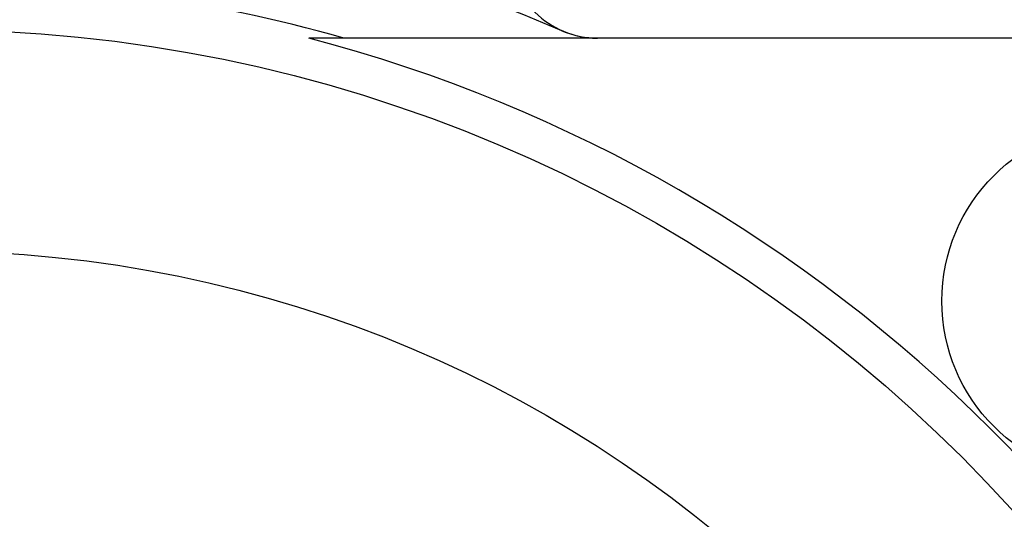
# Model space of a CAD drawing. Units: inches. Extents: x 0 to 158, y 0 to 16.
# Drawn here: x 38 to 39, y 6 to 7 of the extents above; entities that cross this region are included whole.
import ezdxf

# ---------------------------------------------------------------- set-up
doc = ezdxf.new("R2010")
doc.units = ezdxf.units.IN
doc.header["$MEASUREMENT"] = 0
doc.layers.add('PART', color=3, linetype='Continuous')

msp = doc.modelspace()

# ---------------------------------------------------------------- linework, layer by layer
at = {"layer": 'PART'}
for p, q in [((38.7281412, 6.4904377), (38.1564997, 6.4904377)), ((38.7261904, 6.4905211), (38.3602414, 6.4904845))]:
    msp.add_line(p, q, dxfattribs=at)
for centre, radius in [((37.8884518, 5.4652385), 1.03125), ((38.7281412, 6.3049278), 0.125), ((37.8884518, 5.4652385), 0.875)]:
    msp.add_circle(centre, radius, dxfattribs=at)
for centre, radius, start, end in [((37.8884518, 5.4652385), 1.1230099, 66.5625476, 113.4374524), ((38.3602351, 6.5529845), 0.0625, 180.0057415, 270.0057415), ((37.8884518, 5.4652385), 1.0662082, 74.057431, 105.942569), ((38.3599857, 6.5529377), 0.0625, 246.5625476, 270), ((37.8884518, 5.4652385), 1.0596617, 14.6525032, 75.3474968)]:
    msp.add_arc(centre, radius, start, end, dxfattribs=at)

doc.saveas('drawing.dxf')
